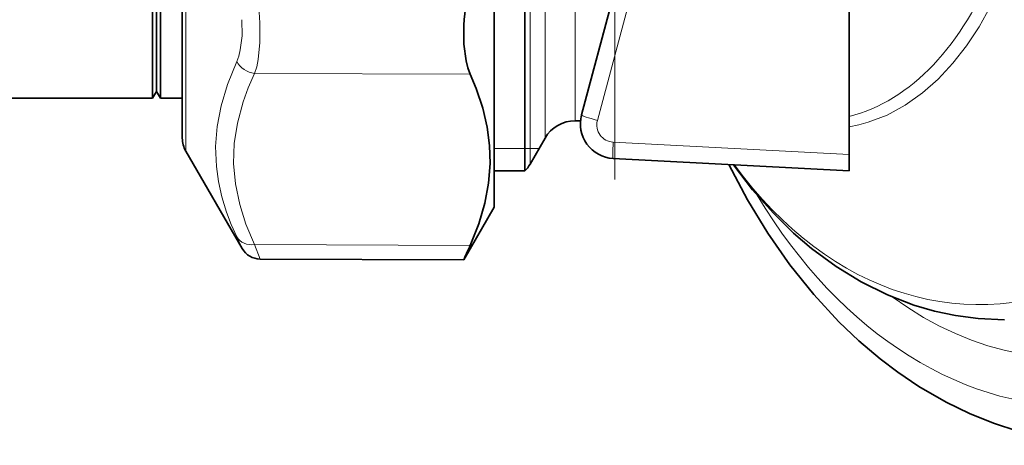
# Model space of a CAD drawing. Extents: x 0 to 210, y -3 to 297.
# Drawn here: x 47 to 76, y 44 to 56 of the extents above; entities that cross this region are included whole.
import ezdxf

# ---------------------------------------------------------------- set-up
doc = ezdxf.new("R2010")
doc.units = 0
doc.linetypes.add('DASHDOT', pattern=[18.5, 12, -3, 0.5, -3])

msp = doc.modelspace()

# ---------------------------------------------------------------- linework, layer by layer
at = {"color": 7, "linetype": 'DASHDOT', "lineweight": 13}
msp.add_line((64.418, 51.54), (64.418, 73.348), dxfattribs=at)
at = {"color": 7, "lineweight": 13}
for p, q in [((63.271, 53.234), (63.271, 71.234)), ((61.972, 51.984), (61.972, 67.148)), ((62.405, 52.734), (62.405, 66.788)), ((63.914, 53.245), (66.952, 64.583)), ((52.034, 52.359), (52.034, 57.499)), ((54.021, 54.602), (60.242, 54.579)), ((64.37, 52.616), (71.183, 52.259)), ((61.82, 52.434), (60.933, 52.434)), ((61.972, 52.434), (61.82, 52.434)), ((62.232, 52.434), (61.972, 52.434)), ((53.504, 49.878), (53.661, 49.541)), ((54.021, 49.657), (54.178, 49.241)), ((54.021, 49.657), (60.242, 49.634))]:
    msp.add_line(p, q, dxfattribs=at)
at = {"color": 7, "lineweight": 35}
for p, q in [((61.82, 67.244), (61.82, 51.784)), ((63.457, 53.403), (66.495, 64.742)), ((51.183, 54.084), (51.183, 58.326)), ((51.068, 53.884), (51.068, 58.231)), ((51.299, 53.884), (51.299, 58.231)), ((51.933, 57.679), (51.933, 52.734)), ((71.183, 57.627), (71.183, 52.259)), ((60.933, 50.734), (60.933, 56.72)), ((51.183, 54.084), (51.068, 53.884)), ((51.183, 54.084), (51.299, 53.884)), ((43.833, 53.884), (51.068, 53.884)), ((51.299, 53.884), (51.933, 53.884)), ((51.933, 52.734), (51.933, 53.884)), ((63.271, 53.234), (63.427, 53.234)), ((62.405, 52.734), (61.972, 51.984)), ((52.034, 52.359), (53.661, 49.541)), ((64.37, 52.145), (71.183, 51.788)), ((71.183, 51.788), (71.183, 52.259)), ((61.82, 51.784), (60.933, 51.784)), ((60.933, 50.734), (60.056, 49.215)), ((54.178, 49.241), (60.056, 49.215))]:
    msp.add_line(p, q, dxfattribs=at)
at = {"color": 7, "lineweight": 13}
for points in [[(75.719, 57.594), (75.544, 57.157), (75.352, 56.733), (75.149, 56.335), (74.931, 55.952), (74.57, 55.402), (74.176, 54.897), (73.751, 54.44), (73.298, 54.039), (72.798, 53.684), (72.275, 53.399), (71.734, 53.19), (71.459, 53.115), (71.182, 53.06)], [(53.653, 56.155), (53.656, 55.687), (53.607, 55.279), (53.563, 55.102), (53.504, 54.946)], [(54.17, 56.062), (54.173, 55.497), (54.124, 55.004), (54.08, 54.79), (54.021, 54.602)], [(53.504, 49.878), (53.345, 50.24), (53.212, 50.59), (53.074, 51.042), (52.976, 51.482), (52.916, 51.913), (52.895, 52.49), (52.939, 53.07), (53.051, 53.666), (53.237, 54.287), (53.504, 54.946)], [(54.021, 49.657), (53.77, 50.251), (53.59, 50.812), (53.465, 51.412), (53.413, 51.996), (53.431, 52.577), (53.522, 53.168), (53.689, 53.779), (53.837, 54.182), (54.021, 54.602)]]:
    msp.add_lwpolyline(points, dxfattribs=at)
at = {"color": 7, "lineweight": 35}
for points in [[(60.063, 55.998), (60.064, 55.448), (60.123, 54.968), (60.175, 54.761), (60.242, 54.579)], [(60.242, 49.634), (60.493, 50.262), (60.668, 50.859), (60.776, 51.435), (60.818, 52), (60.802, 52.523), (60.731, 53.053), (60.604, 53.597), (60.414, 54.164), (60.242, 54.579)], [(67.711, 51.97), (68.247, 50.952), (68.835, 49.984), (69.473, 49.07), (70.158, 48.216), (70.889, 47.426), (71.465, 46.878), (72.079, 46.357), (72.587, 45.973), (73.198, 45.56), (73.979, 45.107), (74.655, 44.777), (75.347, 44.495), (76.052, 44.263), (76.767, 44.083), (77.644, 43.935), (78.46, 43.867), (78.869, 43.859)], [(67.842, 51.963), (68.395, 51.24), (68.985, 50.572), (69.577, 49.991), (70.093, 49.549), (70.807, 49.023), (71.531, 48.58), (72.289, 48.205), (73.052, 47.911), (73.65, 47.736), (74.254, 47.607), (74.908, 47.519), (75.666, 47.484)]]:
    msp.add_lwpolyline(points, dxfattribs=at)
at = {"color": 7, "lineweight": 13}
for centre, radius, start, end in [((45.283, 55.604), 8.899, 2.9472, 10.9131), ((64.397, 53.115), 0.5, 165, 267)]:
    msp.add_arc(centre, radius, start, end, dxfattribs=at)
at = {"color": 7, "lineweight": 35}
for centre, radius, start, end in [((67.676, 55.595), 7.624, 167.165, 176.9716), ((63.271, 52.234), 1, 90, 150), ((64.423, 53.144), 1, 165, 267), ((52.683, 52.734), 0.75, 180, 210), ((61.106, 52.484), 1, 315.573, 330), ((54.18, 49.841), 0.6, 209.9976, 269.7512), ((105.327, 29.374), 49.428, 155.8025, 156.3332)]:
    msp.add_arc(centre, radius, start, end, dxfattribs=at)
at = {"color": 7, "lineweight": 13}
for centre, major_axis, ratio, start_param, end_param in [((74.917, 62.234), (0, -14.311), 0.707107, 5.512995, 7.737188), ((70.115, 62.364), (0.134, -9.129), 0.662463, 0.154897, 1.034195), ((54.024, 55.122), (0.542, -0.257), 0.843359, 3.99497, 5.087458), ((63.94, 53.273), (0.483, -0.129), 0.069147, 3.141593, 4.676715), ((64.397, 52.645), (0.026, 0.499), 0.049343, 1.631011, 3.141593), ((77.58, 62.234), (0, 15.862), 0.707107, 2.664047, 4.038106), ((77.845, 62.234), (0, -17.263), 0.707107, 5.414701, 7.226645), ((54.024, 50.177), (0.543, 0.256), 0.842357, 3.2375, 4.329988)]:
    msp.add_ellipse(centre, major_axis=major_axis, ratio=ratio, start_param=start_param, end_param=end_param, dxfattribs=at)

doc.saveas('drawing.dxf')
